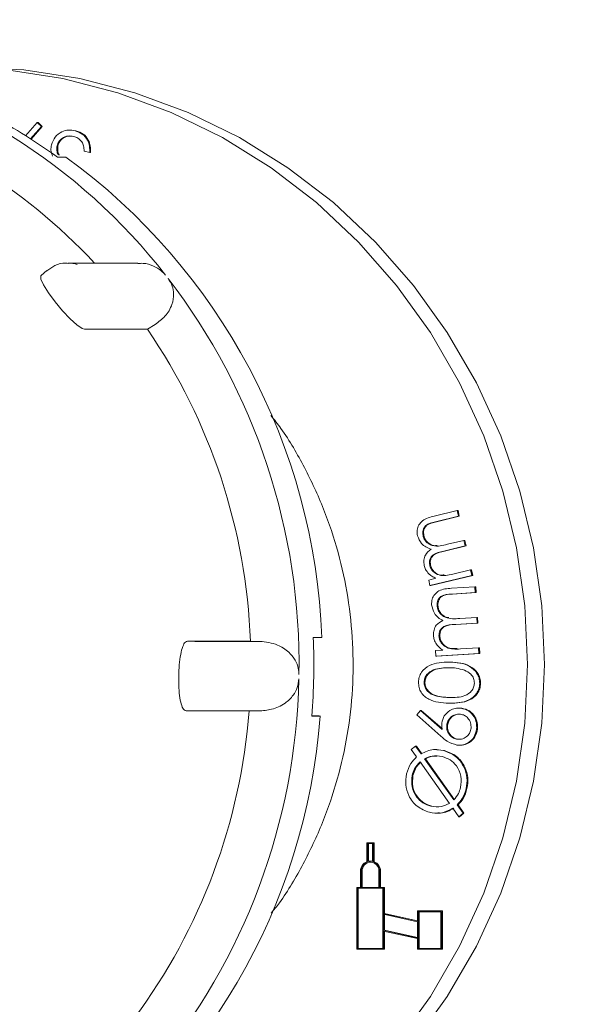
# Model space of a CAD drawing. Units: millimetres. Extents: x 390 to 5475, y 882 to 3405.
# Drawn here: x 2114 to 2148, y 1967 to 2027 of the extents above; entities that cross this region are included whole.
import ezdxf

# ---------------------------------------------------------------- set-up
doc = ezdxf.new("R2010")
doc.units = ezdxf.units.MM
doc.header["$LTSCALE"] = 20
doc.linetypes.add('SLD-Durchgehend', pattern=[0])

msp = doc.modelspace()

# ---------------------------------------------------------------- hatches: boundary and pattern name
at = {"linetype": 'SLD-Durchgehend', "lineweight": 18}
h = msp.add_hatch(dxfattribs=at)
h.set_pattern_fill('ANSI31', scale=20, angle=3e-322, style=0)
edge = h.paths.add_edge_path(flags=0)
edge.add_spline(control_points=[(2524.904, 2121.032), (2511.487, 2123.398), (2498.07, 2125.764), (2484.653, 2128.13)], knot_values=[0, 0, 0, 0, 0.575019, 0.575019, 0.575019, 0.575019], weights=[1, 1, 1, 1], degree=3, periodic=0)
edge.add_arc((2489.863, 2157.674), 30, 180, 260, ccw=False)
edge.add_line((2459.863, 2157.674), (2459.863, 2212.614))
edge.add_arc((2409.863, 2212.614), 50, 0, 62.23742)
edge.add_spline(control_points=[(2433.153, 2256.859), (2433.14, 2256.865), (2433.128, 2256.872), (2433.116, 2256.878), (2432.42, 2257.248), (2431.764, 2257.703), (2431.173, 2258.224), (2430.33, 2258.968), (2429.603, 2259.866), (2429.052, 2260.846), (2428.5, 2261.826), (2428.111, 2262.914), (2427.915, 2264.022)], knot_values=[-0.000042, -0.000042, -0.000042, -0.000042, 0, 0, 0, 0.002363, 0.002363, 0.002363, 0.00576, 0.00576, 0.00576, 0.009158, 0.009158, 0.009158, 0.009158], weights=[1, 1, 1, 1, 1, 1, 1, 1, 1, 1, 1, 1, 1], degree=3, periodic=0)
edge.add_line((2427.915, 2264.022), (2407.973, 2377.119))
edge.add_ellipse((2378.349, 2371.701), major_axis=(19.409, 23.131), ratio=0.993541, start_angle=320.1827, end_angle=399.8173)
edge.add_line((2378.541, 2401.815), (2328.696, 2401.815))
edge.add_ellipse((2328.888, 2371.701), major_axis=(-19.409, 23.131), ratio=0.993541, start_angle=320.1827, end_angle=399.8173)
edge.add_line((2299.264, 2377.119), (2291.066, 2330.625))
edge.add_spline(control_points=[(2291.066, 2330.625), (2290.872, 2329.527), (2290.486, 2328.447), (2289.94, 2327.475), (2289.393, 2326.502), (2288.672, 2325.611), (2287.835, 2324.874), (2286.997, 2324.137), (2286.02, 2323.534), (2284.986, 2323.114), (2283.948, 2322.693), (2282.824, 2322.444), (2281.706, 2322.389), (2280.583, 2322.333), (2279.435, 2322.47), (2278.357, 2322.788), (2278.213, 2322.831), (2278.07, 2322.876), (2277.928, 2322.925), (2277.913, 2322.93), (2277.898, 2322.936), (2277.883, 2322.941)], knot_values=[0, 0, 0, 0, 0.003346, 0.003346, 0.003346, 0.006691, 0.006691, 0.006691, 0.01004, 0.01004, 0.01004, 0.013399, 0.013399, 0.013399, 0.016772, 0.016772, 0.016772, 0.017215, 0.017215, 0.017215, 0.017263, 0.017263, 0.017263, 0.017263], weights=[1, 1, 1, 1, 1, 1, 1, 1, 1, 1, 1, 1, 1, 1, 1, 1, 1, 1, 1, 1, 1, 1], degree=3, periodic=0)
edge.add_ellipse((1794.863, 1617.737), major_axis=(-1099.109, 0), ratio=0.71428571, start_angle=243.930203, end_angle=244.006199)
edge.add_spline(control_points=[(2276.574, 2323.398), (2269.863, 2325.735), (2269.863, 2332.841)], knot_values=[0, 0, 0, 1, 1, 1], weights=[1, 0.81514, 1], degree=2, periodic=0)
edge.add_line((2269.863, 2332.841), (2269.863, 2347.815))
edge.add_arc((2259.863, 2347.815), 10, 0, 90)
edge.add_line((2259.863, 2357.815), (2222.045, 2357.815))
edge.add_arc((2222.045, 2457.815), 100, 267.5, 270, ccw=False)
edge.add_line((2217.683, 2357.91), (2118.113, 2362.258))
edge.add_line((2118.113, 2362.258), (2118.113, 2358.254))
edge.add_line((2118.113, 2358.254), (2217.508, 2353.914))
edge.add_arc((2222.045, 2457.815), 104, 267.5, 270)
edge.add_line((2222.045, 2353.815), (2259.863, 2353.815))
edge.add_arc((2259.863, 2347.815), 6, 0, 90, ccw=False)
edge.add_line((2265.863, 2347.815), (2265.863, 2332.841))
edge.add_spline(control_points=[(2265.863, 2332.841), (2265.863, 2331.8), (2265.98, 2330.753), (2266.211, 2329.738), (2266.558, 2328.21), (2267.174, 2326.721), (2268.008, 2325.394), (2268.841, 2324.067), (2269.915, 2322.866), (2271.141, 2321.89), (2272.367, 2320.914), (2273.778, 2320.136), (2275.258, 2319.62)], knot_values=[0, 0, 0, 0, 0.003123, 0.003123, 0.003123, 0.007862, 0.007862, 0.007862, 0.012601, 0.012601, 0.012601, 0.017339, 0.017339, 0.017339, 0.017339], weights=[1, 1, 1, 1, 1, 1, 1, 1, 1, 1, 1, 1, 1], degree=3, periodic=0)
edge.add_spline(control_points=[(2275.258, 2319.62), (2275.693, 2319.469), (2276.129, 2319.317), (2276.564, 2319.165)], knot_values=[0.196962, 0.196962, 0.196962, 0.196962, 0.198345, 0.198345, 0.198345, 0.198345], weights=[1, 1, 1, 1], degree=3, periodic=0)
edge.add_spline(control_points=[(2276.564, 2319.165), (2276.581, 2319.159), (2276.599, 2319.152), (2276.617, 2319.146), (2278.108, 2318.632), (2279.709, 2318.367), (2281.287, 2318.375), (2282.865, 2318.383), (2284.463, 2318.663), (2285.949, 2319.194), (2286.13, 2319.258), (2286.309, 2319.327), (2286.487, 2319.399), (2287.94, 2319.985), (2289.311, 2320.83), (2290.488, 2321.864), (2291.664, 2322.899), (2292.679, 2324.151), (2293.446, 2325.517), (2294.209, 2326.876), (2294.748, 2328.387), (2295.019, 2329.922)], knot_values=[-0.000056, -0.000056, -0.000056, -0.000056, 0, 0, 0, 0.004733, 0.004733, 0.004733, 0.009467, 0.009467, 0.009467, 0.010035, 0.010035, 0.010035, 0.014734, 0.014734, 0.014734, 0.019434, 0.019434, 0.019434, 0.024112, 0.024112, 0.024112, 0.024112], weights=[1, 1, 1, 1, 1, 1, 1, 1, 1, 1, 1, 1, 1, 1, 1, 1, 1, 1, 1, 1, 1, 1], degree=3, periodic=0)
edge.add_line((2295.019, 2329.922), (2303.214, 2376.396))
edge.add_ellipse((2328.888, 2371.701), major_axis=(-16.821, 20.047), ratio=0.993541, start_angle=-39.8173, end_angle=39.8173, ccw=False)
edge.add_line((2328.721, 2397.8), (2378.516, 2397.8))
edge.add_ellipse((2378.349, 2371.701), major_axis=(16.821, 20.047), ratio=0.993541, start_angle=-39.8173, end_angle=39.8173, ccw=False)
edge.add_line((2404.023, 2376.396), (2423.957, 2263.347))
edge.add_spline(control_points=[(2423.957, 2263.347), (2423.959, 2263.334), (2423.962, 2263.32), (2423.964, 2263.307), (2424.241, 2261.761), (2424.79, 2260.241), (2425.563, 2258.874), (2426.097, 2257.929), (2426.745, 2257.041), (2427.481, 2256.244), (2428.556, 2255.08), (2429.846, 2254.085), (2431.246, 2253.342), (2431.26, 2253.335), (2431.275, 2253.327), (2431.29, 2253.319)], knot_values=[0.004673, 0.004673, 0.004673, 0.004673, 0.004713, 0.004713, 0.004713, 0.009425, 0.009425, 0.009425, 0.012655, 0.012655, 0.012655, 0.017408, 0.017408, 0.017408, 0.017458, 0.017458, 0.017458, 0.017458], weights=[1, 1, 1, 1, 1, 1, 1, 1, 1, 1, 1, 1, 1, 1, 1, 1], degree=3, periodic=0)
edge.add_arc((2409.863, 2212.614), 46, 0, 62.23742, ccw=False)
edge.add_line((2455.863, 2212.614), (2455.863, 2157.674))
edge.add_arc((2489.863, 2157.674), 34, 180, 224.30479)
edge.add_spline(control_points=[(2465.531, 2133.926), (2466.313, 2133.125), (2466.967, 2132.178), (2467.44, 2131.163), (2467.912, 2130.149), (2468.216, 2129.038), (2468.326, 2127.925), (2468.358, 2127.598), (2468.375, 2127.269), (2468.375, 2126.941)], knot_values=[0, 0, 0, 0, 0.003358, 0.003358, 0.003358, 0.006715, 0.006715, 0.006715, 0.007687, 0.007687, 0.007687, 0.007687], weights=[1, 1, 1, 1, 1, 1, 1, 1, 1, 1], degree=3, periodic=0)
edge.add_line((2468.375, 2126.941), (2468.375, 2088.375))
edge.add_spline(control_points=[(2468.375, 2088.375), (2468.375, 2087.256), (2468.181, 2086.121), (2467.811, 2085.065), (2467.44, 2084.009), (2466.883, 2083.002), (2466.183, 2082.128), (2465.978, 2081.872), (2465.76, 2081.625), (2465.531, 2081.39)], knot_values=[0, 0, 0, 0, 0.003358, 0.003358, 0.003358, 0.006715, 0.006715, 0.006715, 0.007688, 0.007688, 0.007688, 0.007688], weights=[1, 1, 1, 1, 1, 1, 1, 1, 1, 1], degree=3, periodic=0)
edge.add_arc((2489.863, 2057.642), 34, 135.69521, 180)
edge.add_line((2455.863, 2057.642), (2455.863, 1932.674))
edge.add_arc((2489.863, 1932.674), 34, 180, 260)
edge.add_spline(control_points=[(2483.959, 1899.19), (2489.746, 1898.17), (2495.534, 1897.149), (2501.322, 1896.129), (2508.951, 1894.783), (2516.581, 1893.438), (2524.21, 1892.093)], knot_values=[0.000247, 0.000247, 0.000247, 0.000247, 0.017879, 0.017879, 0.017879, 0.041119, 0.041119, 0.041119, 0.041119], weights=[1, 1, 1, 1, 1, 1, 1], degree=3, periodic=0)
edge.add_arc((2523.863, 1890.123), 2, 0, 80, ccw=False)
edge.add_spline(control_points=[(2525.863, 1890.123), (2525.863, 1888.049), (2525.863, 1885.975), (2525.863, 1883.902), (2525.863, 1880.999), (2525.863, 1878.096), (2525.863, 1875.193)], knot_values=[0.00009, 0.00009, 0.00009, 0.00009, 0.006312, 0.006312, 0.006312, 0.01502, 0.01502, 0.01502, 0.01502], weights=[1, 1, 1, 1, 1, 1, 1], degree=3, periodic=0)
edge.add_arc((2523.863, 1875.193), 2, 339.2452, 360, ccw=False)
edge.add_arc((2552.851, 1864.207), 29, 159.2452, 228.94314)
edge.add_arc((2529.863, 1837.815), 6, 0, 48.94314, ccw=False)
edge.add_line((2535.863, 1837.815), (2535.863, 1797.815))
edge.add_line((2535.863, 1797.815), (2539.863, 1797.815))
edge.add_line((2539.863, 1797.815), (2539.863, 1837.815))
edge.add_arc((2529.863, 1837.815), 10, 0, 48.94314)
edge.add_arc((2552.851, 1864.207), 25, 159.2452, 228.94314, ccw=False)
edge.add_arc((2523.863, 1875.193), 6, 339.2452, 360)
edge.add_spline(control_points=[(2529.863, 1875.193), (2529.863, 1880.17), (2529.863, 1885.146), (2529.863, 1890.123)], knot_values=[0, 0, 0, 0, 0.597232, 0.597232, 0.597232, 0.597232], weights=[1, 1, 1, 1], degree=3, periodic=0)
edge.add_arc((2523.863, 1890.123), 6, 0, 80)
edge.add_spline(control_points=[(2524.904, 1896.032), (2511.487, 1898.398), (2498.07, 1900.764), (2484.653, 1903.13)], knot_values=[0, 0, 0, 0, 0.575019, 0.575019, 0.575019, 0.575019], weights=[1, 1, 1, 1], degree=3, periodic=0)
edge.add_arc((2489.863, 1932.674), 30, 180, 260, ccw=False)
edge.add_line((2459.863, 1932.674), (2459.863, 2057.642))
edge.add_arc((2489.863, 2057.642), 30, 100, 180, ccw=False)
edge.add_spline(control_points=[(2484.653, 2087.186), (2498.07, 2089.552), (2511.487, 2091.918), (2524.904, 2094.284)], knot_values=[0, 0, 0, 0, 0.575019, 0.575019, 0.575019, 0.575019], weights=[1, 1, 1, 1], degree=3, periodic=0)
edge.add_arc((2523.863, 2100.193), 6, 280, 360)
edge.add_spline(control_points=[(2529.863, 2100.193), (2529.863, 2105.17), (2529.863, 2110.146), (2529.863, 2115.123)], knot_values=[0, 0, 0, 0, 0.597232, 0.597232, 0.597232, 0.597232], weights=[1, 1, 1, 1], degree=3, periodic=0)
edge.add_arc((2523.863, 2115.123), 6, 0, 80)

# ---------------------------------------------------------------- linework, layer by layer
at = {"color": 7, "linetype": 'SLD-Durchgehend', "lineweight": 18}
for p, q in [((2114.294, 2020.122), (2115.003, 2020.919)), ((2115.264, 2020.679), (2114.604, 2019.926)), ((2115.316, 2020.679), (2114.637, 2019.905)), ((2115.003, 2020.919), (2115.264, 2020.679)), ((2115.003, 2020.919), (2115.055, 2020.919)), ((2115.055, 2020.919), (2115.316, 2020.679)), ((2115.264, 2020.679), (2115.316, 2020.679)), ((2117.054, 2020.463), (2116.989, 2020.463)), ((2117.047, 2020.453), (2117.37, 2020.422)), ((2117.318, 2020.422), (2117.37, 2020.422)), ((2116.217, 2019.502), (2116.269, 2019.502)), ((2116.234, 2018.819), (2116.752, 2018.819)), ((2118.209, 2019.088), (2117.87, 2019.173)), ((2118.209, 2019.088), (2118.261, 2019.088)), ((2121.151, 2012.343), (2116.868, 2012.343)), ((2115.583, 2011.877), (2115.236, 2011.588)), ((2121.733, 2008.3), (2122.201, 2008.591)), ((2117.883, 2008.3), (2121.733, 2008.3)), ((2139.248, 1996.88), (2140.645, 1997.219)), ((2140.645, 1997.219), (2140.724, 1996.871)), ((2140.645, 1997.219), (2140.697, 1997.219)), ((2140.697, 1997.219), (2140.775, 1996.871)), ((2140.724, 1996.871), (2139.327, 1996.532)), ((2140.775, 1996.871), (2139.378, 1996.532)), ((2140.724, 1996.871), (2140.775, 1996.871)), ((2138.559, 1995.69), (2138.611, 1995.69)), ((2140.054, 1995.157), (2141.056, 1995.4)), ((2141.056, 1995.4), (2141.133, 1995.062)), ((2141.056, 1995.4), (2141.108, 1995.4)), ((2141.108, 1995.4), (2141.185, 1995.062)), ((2141.133, 1995.062), (2139.823, 1994.744)), ((2141.185, 1995.062), (2139.874, 1994.744)), ((2141.133, 1995.062), (2141.185, 1995.062)), ((2138.969, 1993.881), (2139.021, 1993.881)), ((2140.381, 1993.333), (2141.465, 1993.596)), ((2141.465, 1993.596), (2141.542, 1993.258)), ((2141.465, 1993.596), (2141.517, 1993.596)), ((2141.517, 1993.596), (2141.594, 1993.258)), ((2138.907, 1992.975), (2139.349, 1993.082)), ((2138.983, 1992.637), (2138.907, 1992.975)), ((2141.542, 1993.258), (2138.983, 1992.637)), ((2141.594, 1993.258), (2139.035, 1992.637)), ((2141.542, 1993.258), (2141.594, 1993.258)), ((2138.983, 1992.637), (2139.035, 1992.637)), ((2140.29, 1992.473), (2141.727, 1992.566)), ((2141.727, 1992.566), (2141.749, 1992.209)), ((2141.727, 1992.566), (2141.779, 1992.566)), ((2141.779, 1992.566), (2141.801, 1992.209)), ((2141.749, 1992.209), (2140.312, 1992.115)), ((2141.801, 1992.209), (2140.364, 1992.115)), ((2141.749, 1992.209), (2141.801, 1992.209)), ((2139.417, 1991.416), (2139.468, 1991.416)), ((2140.81, 1990.629), (2141.841, 1990.696)), ((2141.841, 1990.696), (2141.862, 1990.348)), ((2141.841, 1990.696), (2141.892, 1990.696)), ((2141.892, 1990.696), (2141.914, 1990.348)), ((2141.862, 1990.348), (2140.515, 1990.26)), ((2141.914, 1990.348), (2140.566, 1990.26)), ((2141.862, 1990.348), (2141.914, 1990.348)), ((2132.378, 1989.465), (2131.861, 1989.465)), ((2139.53, 1989.555), (2139.582, 1989.555)), ((2128.023, 1989.238), (2124.173, 1989.238)), ((2124.62, 1989.228), (2124.173, 1989.238)), ((2124.62, 1989.228), (2128.59, 1989.228)), ((2128.59, 1989.228), (2128.023, 1989.238)), ((2139.322, 1988.669), (2139.776, 1988.698)), ((2140.839, 1988.767), (2141.954, 1988.84)), ((2141.954, 1988.84), (2141.975, 1988.492)), ((2141.954, 1988.84), (2142.006, 1988.84)), ((2142.006, 1988.84), (2142.026, 1988.492)), ((2139.343, 1988.321), (2139.322, 1988.669)), ((2141.975, 1988.492), (2139.343, 1988.321)), ((2139.343, 1988.321), (2139.394, 1988.321)), ((2142.026, 1988.492), (2139.394, 1988.321)), ((2141.975, 1988.492), (2142.026, 1988.492)), ((2140.117, 1987.967), (2140.052, 1987.967)), ((2138.621, 1986.732), (2138.673, 1986.732)), ((2142.02, 1986.653), (2142.072, 1986.653)), ((2140.249, 1985.451), (2140.314, 1985.451)), ((2140.791, 1985.15), (2140.726, 1985.15)), ((2140.879, 1985.14), (2140.931, 1985.14)), ((2124.539, 1984.979), (2124.091, 1984.989)), ((2128.508, 1984.979), (2124.539, 1984.979)), ((2131.768, 1984.666), (2132.286, 1984.666)), ((2131.932, 1984.676), (2131.769, 1984.679)), ((2138.179, 1984.736), (2138.403, 1985.013)), ((2139.648, 1983.433), (2138.179, 1984.736)), ((2138.403, 1985.013), (2139.732, 1983.85)), ((2138.403, 1985.013), (2138.455, 1985.013)), ((2138.455, 1985.013), (2139.725, 1983.901)), ((2140.009, 1984.105), (2140.061, 1984.105)), ((2141.834, 1983.864), (2141.886, 1983.864)), ((2137.843, 1982.631), (2138.107, 1982.835)), ((2138.107, 1982.835), (2138.44, 1982.364)), ((2138.107, 1982.835), (2138.159, 1982.835)), ((2138.159, 1982.835), (2138.492, 1982.364)), ((2140.663, 1983.246), (2140.715, 1983.246)), ((2140.769, 1982.882), (2140.834, 1982.882)), ((2138.171, 1982.178), (2137.843, 1982.631)), ((2138.658, 1982.057), (2140.435, 1979.542)), ((2138.658, 1982.057), (2138.71, 1982.057)), ((2138.71, 1982.057), (2140.487, 1979.542)), ((2139.405, 1982.619), (2139.341, 1982.619)), ((2139.397, 1982.6), (2139.864, 1982.561)), ((2139.812, 1982.561), (2139.864, 1982.561)), ((2140.17, 1979.332), (2138.384, 1981.865)), ((2137.896, 1981.036), (2137.947, 1981.036)), ((2141.193, 1980.23), (2141.245, 1980.23)), ((2139.042, 1979.157), (2139.093, 1979.157)), ((2140.646, 1979.24), (2141.01, 1978.728)), ((2140.646, 1979.24), (2140.697, 1979.24)), ((2140.697, 1979.24), (2141.062, 1978.728)), ((2139.4, 1978.728), (2139.464, 1978.728)), ((2140.744, 1978.518), (2140.381, 1979.033)), ((2141.01, 1978.728), (2140.744, 1978.518)), ((2140.744, 1978.518), (2140.796, 1978.518)), ((2141.062, 1978.728), (2140.796, 1978.518)), ((2141.01, 1978.728), (2141.062, 1978.728)), ((2135.127, 1976.919), (2135.127, 1975.762)), ((2135.529, 1976.919), (2135.127, 1976.919)), ((2135.174, 1976.871), (2135.174, 1975.777)), ((2135.483, 1976.871), (2135.174, 1976.871)), ((2135.226, 1976.871), (2135.226, 1975.789)), ((2135.483, 1975.777), (2135.483, 1976.871)), ((2135.529, 1975.762), (2135.529, 1976.919)), ((2135.529, 1976.919), (2135.581, 1976.919)), ((2135.581, 1975.762), (2135.581, 1976.919)), ((2135.38, 1975.799), (2135.328, 1975.799)), ((2135.529, 1975.762), (2135.581, 1975.762)), ((2134.741, 1975.191), (2134.741, 1974.199)), ((2134.787, 1975.191), (2134.787, 1974.199)), ((2134.839, 1975.191), (2134.839, 1974.199)), ((2135.869, 1974.199), (2135.869, 1975.191)), ((2135.916, 1974.199), (2135.916, 1975.191)), ((2135.967, 1974.199), (2135.967, 1975.191)), ((2134.509, 1974.199), (2134.509, 1970.423)), ((2134.741, 1974.199), (2134.509, 1974.199)), ((2134.556, 1974.151), (2134.556, 1970.471)), ((2136.101, 1974.151), (2134.556, 1974.151)), ((2134.607, 1974.151), (2134.607, 1970.471)), ((2134.787, 1974.199), (2135.869, 1974.199)), ((2136.147, 1974.199), (2135.916, 1974.199)), ((2136.101, 1970.471), (2136.101, 1974.151)), ((2136.147, 1972.611), (2136.147, 1974.199)), ((2136.147, 1974.199), (2136.199, 1974.199)), ((2136.199, 1972.611), (2136.199, 1974.199)), ((2138.218, 1972.152), (2136.147, 1972.611)), ((2136.147, 1972.611), (2136.199, 1972.611)), ((2138.218, 1972.103), (2136.147, 1972.562)), ((2136.147, 1972.562), (2136.147, 1971.58)), ((2138.218, 1972.163), (2136.199, 1972.611)), ((2136.199, 1972.551), (2136.199, 1971.58)), ((2138.218, 1972.759), (2138.218, 1972.152)), ((2139.702, 1972.759), (2138.218, 1972.759)), ((2138.265, 1972.711), (2138.265, 1970.471)), ((2139.656, 1972.711), (2138.265, 1972.711)), ((2138.316, 1972.711), (2138.316, 1970.471)), ((2139.656, 1970.471), (2139.656, 1972.711)), ((2139.702, 1970.423), (2139.702, 1972.759)), ((2139.702, 1972.759), (2139.754, 1972.759)), ((2139.754, 1970.423), (2139.754, 1972.759)), ((2138.218, 1971.121), (2138.218, 1972.103)), ((2136.147, 1971.58), (2138.218, 1971.121)), ((2136.147, 1971.58), (2136.199, 1971.58)), ((2136.147, 1970.423), (2136.147, 1971.531)), ((2136.147, 1971.531), (2138.218, 1971.072)), ((2136.199, 1971.58), (2138.218, 1971.132)), ((2136.199, 1970.423), (2136.199, 1971.52)), ((2138.218, 1971.072), (2138.218, 1970.423)), ((2134.509, 1970.423), (2136.147, 1970.423)), ((2134.556, 1970.471), (2136.101, 1970.471)), ((2136.147, 1970.423), (2136.199, 1970.423)), ((2138.218, 1970.423), (2139.702, 1970.423)), ((2138.265, 1970.471), (2139.656, 1970.471)), ((2139.702, 1970.423), (2139.754, 1970.423))]:
    msp.add_line(p, q, dxfattribs=at)
at = {"color": 7, "linetype": 'SLD-Durchgehend', "lineweight": 18, "flags": 128}
for points in [[(2105.971, 1951.519), (2106.237, 1951.491), (2109.693, 1951.315), (2113.148, 1951.491), (2116.571, 1952.016), (2119.927, 1952.887), (2123.185, 1954.094), (2126.312, 1955.625), (2129.28, 1957.466), (2132.059, 1959.6), (2134.623, 1962.006), (2136.946, 1964.66), (2139.007, 1967.537), (2140.786, 1970.609), (2142.265, 1973.847), (2143.431, 1977.22), (2144.272, 1980.694), (2144.779, 1984.237), (2144.949, 1987.815), (2144.779, 1991.393), (2144.272, 1994.936), (2143.431, 1998.411), (2142.265, 2001.783), (2140.786, 2005.021), (2139.007, 2008.093), (2136.946, 2010.97), (2134.623, 2013.625), (2132.059, 2016.03), (2129.28, 2018.164), (2126.312, 2020.005), (2123.185, 2021.537), (2119.927, 2022.743), (2116.571, 2023.614), (2113.148, 2024.139), (2109.693, 2024.315), (2109.693, 2024.315)], [(2110.728, 1951.315), (2114.184, 1951.491), (2117.606, 1952.016), (2120.962, 1952.887), (2124.22, 1954.094), (2127.348, 1955.625), (2130.315, 1957.466), (2133.094, 1959.6), (2135.658, 1962.006), (2137.981, 1964.66), (2140.042, 1967.537), (2141.821, 1970.609), (2143.301, 1973.847), (2144.466, 1977.22), (2145.307, 1980.694), (2145.814, 1984.237), (2145.984, 1987.815), (2145.814, 1991.393), (2145.307, 1994.936), (2144.466, 1998.411), (2143.301, 2001.783), (2141.821, 2005.021), (2140.042, 2008.093), (2137.981, 2010.97), (2135.658, 2013.625), (2133.094, 2016.03), (2130.315, 2018.164), (2127.348, 2020.005), (2124.22, 2021.537), (2120.962, 2022.743), (2117.606, 2023.614), (2114.184, 2024.139), (2110.728, 2024.315), (2110.728, 2024.315)], [(2115.243, 2011.579), (2115.218, 2011.568), (2115.227, 2011.362), (2115.396, 2011.003), (2115.701, 2010.526), (2116.103, 2009.981), (2116.555, 2009.431), (2117.008, 2008.936), (2117.417, 2008.556), (2117.739, 2008.339), (2117.883, 2008.3), (2117.883, 2008.3)]]:
    msp.add_lwpolyline(points, dxfattribs=at)
at = {"color": 7, "linetype": 'SLD-Durchgehend', "lineweight": 18}
for centre, radius, start, end in [((2094.201, 1989.332), 36.279, 37.87089, 78.07692), ((2093.603, 1989.284), 33.931, 42.81195, 74.79129), ((2095.071, 1989.398), 36.242, 54.27136, 61.67645), ((2094.34, 1988.052), 38.065, 2.12757, 53.92892), ((2116.868, 2010.47), 1.873, 71.9709, 89.26669), ((2092.39, 1987.88), 38.6, 358.98541, 37.53609), ((2091.882, 1987.881), 36.166, 2.1493, 34.3722), ((2092.818, 1987.815), 39.077, 355.3778, 2.42002), ((2092.483, 1987.72), 38.505, 320.21193, 358.82743), ((2094.419, 1987.537), 37.976, 303.799, 355.66516), ((2091.969, 1987.72), 36.076, 323.38092, 355.65844), ((2135.348, 1975.196), 0.607, 111.3229, 180.53744), ((2135.328, 1975.206), 0.541, 358.40161, 181.59839), ((2135.391, 1975.2), 0.551, 93.78184, 180.94272), ((2135.328, 1975.23), 0.568, 74.21422, 105.78578), ((2135.38, 1975.231), 0.568, 79.56939, 89.99733), ((2135.308, 1975.196), 0.607, 359.46256, 68.6771), ((2135.36, 1975.196), 0.607, 359.46256, 68.6771)]:
    msp.add_arc(centre, radius, start, end, dxfattribs=at)
for points, knots in [([(2115.869, 2019.559), (2115.934, 2019.727), (2116.064, 2020.064), (2116.47, 2020.375), (2116.911, 2020.489), (2117.182, 2020.444), (2117.318, 2020.422)], [0, 0, 0, 0, 0.279496, 0.558926, 0.779299, 1, 1, 1, 1]), ([(2117.232, 2020.075), (2117.112, 2020.095), (2116.872, 2020.135), (2116.549, 2020), (2116.313, 2019.781), (2116.249, 2019.595), (2116.217, 2019.502)], [0, 0, 0, 0, 0.280286, 0.559551, 0.779851, 1, 1, 1, 1]), ([(2117.029, 2020.093), (2116.995, 2020.097), (2116.84, 2020.115), (2116.601, 2019.996), (2116.365, 2019.782), (2116.301, 2019.595), (2116.269, 2019.502)], [0, 0, 0, 0, 0.101737, 0.450282, 0.725236, 1, 1, 1, 1]), ([(2117.732, 2019.741), (2117.654, 2019.829), (2117.515, 2019.987), (2117.319, 2020.048), (2117.232, 2020.075)], [0, 0, 0, 0, 0.558613, 1, 1, 1, 1]), ([(2117.318, 2020.422), (2117.472, 2020.368), (2117.779, 2020.261), (2118.083, 2019.894), (2118.212, 2019.481), (2118.21, 2019.219), (2118.209, 2019.088)], [0, 0, 0, 0, 0.279866, 0.558952, 0.779251, 1, 1, 1, 1]), ([(2117.37, 2020.422), (2117.523, 2020.368), (2117.831, 2020.261), (2118.135, 2019.894), (2118.264, 2019.481), (2118.262, 2019.219), (2118.261, 2019.088)], [0, 0, 0, 0, 0.279866, 0.558952, 0.779251, 1, 1, 1, 1]), ([(2115.945, 2018.864), (2115.899, 2018.99), (2115.815, 2019.216), (2115.852, 2019.454), (2115.869, 2019.559)], [0, 0, 0, 0, 0.559493, 1, 1, 1, 1]), ([(2116.217, 2019.502), (2116.208, 2019.409), (2116.189, 2019.224), (2116.237, 2019.025), (2116.298, 2018.951), (2116.3, 2018.949)], [0, 0, 0, 0, 0.4912222, 0.9830895, 1, 1, 1, 1]), ([(2116.269, 2019.502), (2116.259, 2019.409), (2116.24, 2019.224), (2116.29, 2019.023), (2116.352, 2018.948), (2116.356, 2018.944)], [0, 0, 0, 0, 0.485617, 0.971872, 1, 1, 1, 1]), ([(2117.87, 2019.173), (2117.865, 2019.285), (2117.857, 2019.485), (2117.77, 2019.663), (2117.732, 2019.741)], [0, 0, 0, 0, 0.560715, 1, 1, 1, 1]), ([(2116.894, 2012.323), (2116.845, 2012.329), (2116.569, 2012.367), (2116.088, 2012.23), (2115.75, 2011.976), (2115.596, 2011.861)], [0, 0, 0, 0, 0.104586, 0.590259, 1, 1, 1, 1]), ([(2121.153, 2012.313), (2121.26, 2012.321), (2121.574, 2012.345), (2122.077, 2012.192), (2122.548, 2011.927), (2122.754, 2011.698), (2122.839, 2011.603)], [0, 0, 0, 0, 0.1807577, 0.5256764, 0.8044529, 1, 1, 1, 1]), ([(2122.999, 2011.397), (2123.094, 2011.247), (2123.282, 2010.947), (2123.366, 2010.385), (2123.248, 2009.727), (2122.851, 2009.069), (2122.412, 2008.746), (2122.201, 2008.591)], [0, 0, 0, 0, 0.14339, 0.286174, 0.483119, 0.752013, 1, 1, 1, 1]), ([(2129.271, 2003.032), (2129.479, 2002.767), (2130.258, 2001.775), (2131.354, 1999.862), (2132.535, 1997.333), (2133.419, 1994.672), (2134.014, 1991.928), (2134.308, 1989.131), (2134.298, 1986.318), (2133.985, 1983.525), (2133.371, 1980.787), (2132.47, 1978.133), (2131.271, 1975.617), (2130.201, 1973.766), (2129.458, 1972.829), (2129.288, 1972.615)], [0, 0, 0, 0, 0.031421, 0.117257, 0.203055, 0.28882, 0.374558, 0.460275, 0.545979, 0.631675, 0.717368, 0.803067, 0.888778, 0.974509, 1, 1, 1, 1]), ([(2138.224, 1995.681), (2138.208, 1995.794), (2138.178, 1996.02), (2138.292, 1996.351), (2138.626, 1996.72), (2138.991, 1996.814), (2139.248, 1996.88)], [0, 0, 0, 0, 0.186874, 0.373518, 0.560276, 1, 1, 1, 1]), ([(2139.327, 1996.532), (2139.107, 1996.487), (2138.833, 1996.43), (2138.617, 1996.177), (2138.528, 1995.971), (2138.547, 1995.802), (2138.559, 1995.69)], [0, 0, 0, 0, 0.499661, 0.625199, 0.750769, 1, 1, 1, 1]), ([(2139.378, 1996.532), (2139.159, 1996.487), (2138.885, 1996.43), (2138.669, 1996.177), (2138.579, 1995.971), (2138.598, 1995.802), (2138.611, 1995.69)], [0, 0, 0, 0, 0.499661, 0.625199, 0.750769, 1, 1, 1, 1]), ([(2139.059, 1994.853), (2138.84, 1994.944), (2138.449, 1995.106), (2138.292, 1995.505), (2138.224, 1995.681)], [0, 0, 0, 0, 0.56001, 1, 1, 1, 1]), ([(2138.559, 1995.69), (2138.582, 1995.616), (2138.627, 1995.468), (2138.773, 1995.287), (2138.954, 1995.147), (2139.38, 1994.987), (2139.755, 1995.082), (2140.054, 1995.157)], [0, 0, 0, 0, 0.125261, 0.250568, 0.375966, 0.501361, 1, 1, 1, 1]), ([(2138.611, 1995.69), (2138.634, 1995.616), (2138.679, 1995.469), (2138.825, 1995.285), (2139.006, 1995.152), (2139.212, 1995.054), (2139.356, 1995.082), (2139.424, 1995.095)], [0, 0, 0, 0, 0.203271, 0.406615, 0.610106, 0.813594, 1, 1, 1, 1]), ([(2138.635, 1993.867), (2138.622, 1993.975), (2138.595, 1994.19), (2138.703, 1994.579), (2138.924, 1994.75), (2139.059, 1994.853)], [0, 0, 0, 0, 0.280763, 0.561504, 1, 1, 1, 1]), ([(2139.823, 1994.744), (2139.592, 1994.698), (2139.303, 1994.641), (2139.049, 1994.394), (2138.971, 1994.234), (2138.939, 1994.057), (2138.959, 1993.94), (2138.969, 1993.881)], [0, 0, 0, 0, 0.499412, 0.624498, 0.749667, 0.874775, 1, 1, 1, 1]), ([(2139.874, 1994.744), (2139.643, 1994.698), (2139.355, 1994.641), (2139.101, 1994.394), (2139.023, 1994.234), (2138.991, 1994.057), (2139.011, 1993.94), (2139.021, 1993.881)], [0, 0, 0, 0, 0.499412, 0.624498, 0.749667, 0.874775, 1, 1, 1, 1]), ([(2138.908, 1993.36), (2138.839, 1993.445), (2138.714, 1993.595), (2138.659, 1993.784), (2138.635, 1993.867)], [0, 0, 0, 0, 0.559757, 1, 1, 1, 1]), ([(2138.969, 1993.881), (2138.991, 1993.811), (2139.034, 1993.67), (2139.214, 1993.44), (2139.663, 1993.169), (2140.094, 1993.267), (2140.381, 1993.333)], [0, 0, 0, 0, 0.125668, 0.251413, 0.500993, 1, 1, 1, 1]), ([(2139.021, 1993.881), (2139.043, 1993.811), (2139.086, 1993.67), (2139.266, 1993.444), (2139.533, 1993.246), (2139.763, 1993.284), (2139.851, 1993.298)], [0, 0, 0, 0, 0.191976, 0.38407, 0.765339, 1, 1, 1, 1]), ([(2139.349, 1993.082), (2139.259, 1993.122), (2139.099, 1993.193), (2138.966, 1993.309), (2138.908, 1993.36)], [0, 0, 0, 0, 0.560144, 1, 1, 1, 1]), ([(2139.083, 1991.464), (2139.086, 1991.579), (2139.092, 1991.808), (2139.26, 1992.115), (2139.649, 1992.423), (2140.026, 1992.452), (2140.29, 1992.473)], [0, 0, 0, 0, 0.18686, 0.37353, 0.560265, 1, 1, 1, 1]), ([(2140.312, 1992.115), (2140.088, 1992.108), (2139.807, 1992.1), (2139.553, 1991.887), (2139.431, 1991.698), (2139.422, 1991.528), (2139.417, 1991.416)], [0, 0, 0, 0, 0.499576, 0.625057, 0.750699, 1, 1, 1, 1]), ([(2140.364, 1992.115), (2140.139, 1992.108), (2139.859, 1992.1), (2139.604, 1991.887), (2139.483, 1991.698), (2139.474, 1991.528), (2139.468, 1991.416)], [0, 0, 0, 0, 0.499576, 0.625057, 0.750699, 1, 1, 1, 1]), ([(2139.776, 1990.501), (2139.676, 1990.557), (2139.476, 1990.669), (2139.188, 1990.982), (2139.123, 1991.282), (2139.083, 1991.464)], [0, 0, 0, 0, 0.281177, 0.562041, 1, 1, 1, 1]), ([(2139.417, 1991.416), (2139.427, 1991.338), (2139.449, 1991.184), (2139.563, 1990.979), (2139.72, 1990.81), (2140.116, 1990.577), (2140.501, 1990.606), (2140.81, 1990.629)], [0, 0, 0, 0, 0.125265, 0.250598, 0.375993, 0.501357, 1, 1, 1, 1]), ([(2139.468, 1991.416), (2139.479, 1991.338), (2139.501, 1991.184), (2139.615, 1990.977), (2139.773, 1990.815), (2139.95, 1990.686), (2140.084, 1990.688), (2140.141, 1990.688)], [0, 0, 0, 0, 0.2101381, 0.4203912, 0.6307468, 0.8410518, 1, 1, 1, 1]), ([(2139.197, 1989.598), (2139.201, 1989.707), (2139.21, 1989.924), (2139.379, 1990.29), (2139.626, 1990.421), (2139.776, 1990.501)], [0, 0, 0, 0, 0.2808719, 0.56153, 1, 1, 1, 1]), ([(2140.515, 1990.26), (2140.278, 1990.256), (2139.982, 1990.25), (2139.693, 1990.048), (2139.551, 1989.856), (2139.538, 1989.675), (2139.53, 1989.555)], [0, 0, 0, 0, 0.500768, 0.626189, 0.7516, 1, 1, 1, 1]), ([(2140.566, 1990.26), (2140.329, 1990.256), (2140.033, 1990.25), (2139.745, 1990.048), (2139.603, 1989.856), (2139.59, 1989.675), (2139.582, 1989.555)], [0, 0, 0, 0, 0.500768, 0.626189, 0.7516, 1, 1, 1, 1]), ([(2139.386, 1989.051), (2139.33, 1989.146), (2139.231, 1989.316), (2139.207, 1989.512), (2139.197, 1989.598)], [0, 0, 0, 0, 0.559768, 1, 1, 1, 1]), ([(2139.53, 1989.555), (2139.54, 1989.481), (2139.561, 1989.335), (2139.701, 1989.075), (2140.102, 1988.73), (2140.544, 1988.752), (2140.839, 1988.767)], [0, 0, 0, 0, 0.1256899, 0.2514403, 0.5009829, 1, 1, 1, 1]), ([(2139.582, 1989.555), (2139.592, 1989.481), (2139.612, 1989.334), (2139.753, 1989.076), (2140.083, 1988.776), (2140.438, 1988.788), (2140.646, 1988.795)], [0, 0, 0, 0, 0.147027, 0.294124, 0.586028, 1, 1, 1, 1]), ([(2124.173, 1989.238), (2124.131, 1989.227), (2124.028, 1989.199), (2123.883, 1988.937), (2123.756, 1988.452), (2123.672, 1987.813), (2123.635, 1987.095), (2123.647, 1986.38), (2123.708, 1985.747), (2123.818, 1985.271), (2123.953, 1985.023), (2124.052, 1984.998), (2124.091, 1984.989)], [0, 0, 0, 0, 0.073355, 0.180495, 0.28777, 0.39518, 0.502517, 0.609685, 0.716853, 0.824188, 0.931599, 1, 1, 1, 1]), ([(2128.59, 1989.228), (2128.961, 1989.184), (2129.591, 1989.11), (2130.331, 1988.642), (2130.758, 1988.128), (2130.961, 1987.633), (2130.978, 1987.324), (2130.985, 1987.196)], [0, 0, 0, 0, 0.33938, 0.575426, 0.754181, 0.898657, 1, 1, 1, 1]), ([(2139.776, 1988.698), (2139.694, 1988.753), (2139.547, 1988.851), (2139.435, 1988.99), (2139.386, 1989.051)], [0, 0, 0, 0, 0.560112, 1, 1, 1, 1]), ([(2138.282, 1986.727), (2138.293, 1986.835), (2138.313, 1987.052), (2138.505, 1987.444), (2139.106, 1987.934), (2139.748, 1987.953), (2140.176, 1987.966)], [0, 0, 0, 0, 0.125663, 0.251269, 0.500629, 1, 1, 1, 1]), ([(2140.177, 1987.621), (2139.843, 1987.614), (2139.344, 1987.604), (2138.834, 1987.282), (2138.655, 1986.987), (2138.633, 1986.817), (2138.621, 1986.732)], [0, 0, 0, 0, 0.500208, 0.749266, 0.874731, 1, 1, 1, 1]), ([(2140.228, 1987.621), (2139.895, 1987.614), (2139.396, 1987.604), (2138.886, 1987.282), (2138.707, 1986.987), (2138.684, 1986.817), (2138.673, 1986.732)], [0, 0, 0, 0, 0.500208, 0.749266, 0.874731, 1, 1, 1, 1]), ([(2140.176, 1987.966), (2140.603, 1987.937), (2141.244, 1987.894), (2141.823, 1987.378), (2142, 1986.979), (2142.014, 1986.762), (2142.02, 1986.653)], [0, 0, 0, 0, 0.499314, 0.748749, 0.874382, 1, 1, 1, 1]), ([(2141.088, 1987.466), (2140.921, 1987.515), (2140.623, 1987.604), (2140.313, 1987.616), (2140.177, 1987.621)], [0, 0, 0, 0, 0.559638, 1, 1, 1, 1]), ([(2140.228, 1987.966), (2140.655, 1987.937), (2141.296, 1987.894), (2141.875, 1987.378), (2142.052, 1986.979), (2142.065, 1986.762), (2142.072, 1986.653)], [0, 0, 0, 0, 0.4993139, 0.7487487, 0.8743824, 1, 1, 1, 1]), ([(2130.98, 1986.932), (2130.958, 1986.752), (2130.914, 1986.392), (2130.616, 1985.867), (2130.092, 1985.372), (2129.344, 1985.03), (2128.779, 1984.996), (2128.508, 1984.979)], [0, 0, 0, 0, 0.14339, 0.286174, 0.483119, 0.752013, 1, 1, 1, 1]), ([(2141.698, 1986.672), (2141.687, 1986.773), (2141.666, 1986.975), (2141.459, 1987.286), (2141.229, 1987.398), (2141.088, 1987.466)], [0, 0, 0, 0, 0.2800731, 0.5605135, 1, 1, 1, 1]), ([(2140.129, 1985.452), (2139.705, 1985.476), (2139.173, 1985.506), (2138.645, 1985.86), (2138.439, 1986.106), (2138.301, 1986.403), (2138.289, 1986.619), (2138.282, 1986.727)], [0, 0, 0, 0, 0.498626, 0.624101, 0.749417, 0.874702, 1, 1, 1, 1]), ([(2138.621, 1986.732), (2138.629, 1986.647), (2138.643, 1986.476), (2138.771, 1986.25), (2138.95, 1986.071), (2139.389, 1985.827), (2139.808, 1985.812), (2140.143, 1985.801)], [0, 0, 0, 0, 0.125043, 0.250242, 0.375356, 0.500664, 1, 1, 1, 1]), ([(2138.673, 1986.732), (2138.68, 1986.647), (2138.695, 1986.476), (2138.823, 1986.25), (2139.002, 1986.071), (2139.441, 1985.827), (2139.86, 1985.812), (2140.195, 1985.801)], [0, 0, 0, 0, 0.125043, 0.250242, 0.375356, 0.500664, 1, 1, 1, 1]), ([(2142.02, 1986.653), (2142.01, 1986.546), (2141.99, 1986.33), (2141.796, 1985.942), (2141.191, 1985.467), (2140.554, 1985.458), (2140.129, 1985.452)], [0, 0, 0, 0, 0.125616, 0.251194, 0.500315, 1, 1, 1, 1]), ([(2140.143, 1985.801), (2140.479, 1985.796), (2140.981, 1985.79), (2141.488, 1986.121), (2141.666, 1986.417), (2141.687, 1986.587), (2141.698, 1986.672)], [0, 0, 0, 0, 0.500447, 0.749273, 0.874728, 1, 1, 1, 1]), ([(2142.072, 1986.653), (2142.062, 1986.546), (2142.041, 1986.33), (2141.848, 1985.942), (2141.243, 1985.467), (2140.606, 1985.458), (2140.181, 1985.452)], [0, 0, 0, 0, 0.125616, 0.251194, 0.500315, 1, 1, 1, 1]), ([(2139.71, 1984.23), (2139.746, 1984.384), (2139.82, 1984.694), (2140.151, 1984.998), (2140.518, 1985.156), (2140.759, 1985.145), (2140.879, 1985.14)], [0, 0, 0, 0, 0.27935, 0.559068, 0.779422, 1, 1, 1, 1]), ([(2140.879, 1985.14), (2141.039, 1985.101), (2141.358, 1985.023), (2141.682, 1984.668), (2141.843, 1984.262), (2141.837, 1983.997), (2141.834, 1983.864)], [0, 0, 0, 0, 0.279695, 0.55904, 0.779531, 1, 1, 1, 1]), ([(2140.931, 1985.14), (2141.091, 1985.101), (2141.41, 1985.023), (2141.733, 1984.668), (2141.895, 1984.262), (2141.889, 1983.997), (2141.886, 1983.864)], [0, 0, 0, 0, 0.2796951, 0.5590396, 0.7795313, 1, 1, 1, 1]), ([(2132.286, 1984.666), (2132.295, 1984.666), (2132.314, 1984.666), (2132.269, 1984.668), (2132.176, 1984.671), (2132.055, 1984.673), (2131.967, 1984.675), (2131.932, 1984.676)], [0, 0, 0, 0, 0.214147, 0.428288, 0.642622, 0.857369, 1, 1, 1, 1]), ([(2140.84, 1984.779), (2140.729, 1984.78), (2140.507, 1984.781), (2140.241, 1984.602), (2140.063, 1984.369), (2140.027, 1984.193), (2140.009, 1984.105)], [0, 0, 0, 0, 0.279632, 0.559359, 0.779619, 1, 1, 1, 1]), ([(2140.568, 1984.749), (2140.568, 1984.749), (2140.459, 1984.738), (2140.295, 1984.594), (2140.114, 1984.371), (2140.079, 1984.193), (2140.061, 1984.105)], [0, 0, 0, 0, 0.001916, 0.389483, 0.694658, 1, 1, 1, 1]), ([(2141.493, 1983.922), (2141.493, 1984.036), (2141.493, 1984.266), (2141.32, 1984.54), (2141.094, 1984.724), (2140.925, 1984.761), (2140.84, 1984.779)], [0, 0, 0, 0, 0.279535, 0.559285, 0.779609, 1, 1, 1, 1]), ([(2139.732, 1983.85), (2139.719, 1983.92), (2139.698, 1984.046), (2139.706, 1984.173), (2139.71, 1984.23)], [0, 0, 0, 0, 0.560078, 1, 1, 1, 1]), ([(2140.009, 1984.105), (2140.009, 1983.99), (2140.008, 1983.76), (2140.184, 1983.486), (2140.408, 1983.301), (2140.578, 1983.265), (2140.663, 1983.246)], [0, 0, 0, 0, 0.279518, 0.55933, 0.779603, 1, 1, 1, 1]), ([(2140.061, 1984.105), (2140.061, 1983.99), (2140.06, 1983.76), (2140.235, 1983.486), (2140.46, 1983.301), (2140.63, 1983.265), (2140.715, 1983.246)], [0, 0, 0, 0, 0.279518, 0.55933, 0.779603, 1, 1, 1, 1]), ([(2141.834, 1983.864), (2141.796, 1983.703), (2141.72, 1983.38), (2141.388, 1983.048), (2141.004, 1982.882), (2140.753, 1982.888), (2140.628, 1982.891)], [0, 0, 0, 0, 0.279653, 0.559116, 0.779593, 1, 1, 1, 1]), ([(2140.663, 1983.246), (2140.774, 1983.246), (2140.996, 1983.245), (2141.26, 1983.426), (2141.439, 1983.658), (2141.475, 1983.834), (2141.493, 1983.922)], [0, 0, 0, 0, 0.27952, 0.559319, 0.779576, 1, 1, 1, 1]), ([(2141.886, 1983.864), (2141.848, 1983.703), (2141.772, 1983.38), (2141.44, 1983.048), (2141.056, 1982.882), (2140.805, 1982.888), (2140.679, 1982.891)], [0, 0, 0, 0, 0.279653, 0.559116, 0.779593, 1, 1, 1, 1]), ([(2140.628, 1982.891), (2140.425, 1982.953), (2140.061, 1983.064), (2139.774, 1983.32), (2139.648, 1983.433)], [0, 0, 0, 0, 0.558152, 1, 1, 1, 1]), ([(2137.559, 1981.127), (2137.631, 1981.351), (2137.758, 1981.751), (2138.045, 1982.048), (2138.171, 1982.178)], [0, 0, 0, 0, 0.559518, 1, 1, 1, 1]), ([(2138.44, 1982.364), (2138.687, 1982.476), (2139.13, 1982.677), (2139.603, 1982.596), (2139.812, 1982.561)], [0, 0, 0, 0, 0.5589413, 1, 1, 1, 1]), ([(2139.726, 1982.191), (2139.519, 1982.223), (2139.149, 1982.28), (2138.808, 1982.125), (2138.658, 1982.057)], [0, 0, 0, 0, 0.559521, 1, 1, 1, 1]), ([(2139.395, 1982.209), (2139.318, 1982.218), (2139.079, 1982.244), (2138.859, 1982.133), (2138.71, 1982.057)], [0, 0, 0, 0, 0.321956, 1, 1, 1, 1]), ([(2140.854, 1980.301), (2140.88, 1980.533), (2140.932, 1980.996), (2140.655, 1981.602), (2140.229, 1982.017), (2139.894, 1982.133), (2139.726, 1982.191)], [0, 0, 0, 0, 0.279635, 0.559116, 0.7795, 1, 1, 1, 1]), ([(2139.812, 1982.561), (2140.073, 1982.462), (2140.595, 1982.265), (2141.07, 1981.606), (2141.291, 1980.898), (2141.226, 1980.452), (2141.193, 1980.23)], [0, 0, 0, 0, 0.279619, 0.559307, 0.779561, 1, 1, 1, 1]), ([(2139.864, 1982.561), (2140.125, 1982.462), (2140.647, 1982.265), (2141.122, 1981.606), (2141.343, 1980.898), (2141.278, 1980.452), (2141.245, 1980.23)], [0, 0, 0, 0, 0.279619, 0.559307, 0.779561, 1, 1, 1, 1]), ([(2138.384, 1981.865), (2138.259, 1981.731), (2138.034, 1981.492), (2137.938, 1981.176), (2137.896, 1981.036)], [0, 0, 0, 0, 0.559614, 1, 1, 1, 1]), ([(2138.436, 1981.865), (2138.31, 1981.731), (2138.086, 1981.492), (2137.99, 1981.176), (2137.947, 1981.036)], [0, 0, 0, 0, 0.559614, 1, 1, 1, 1]), ([(2138.953, 1978.786), (2138.692, 1978.886), (2138.17, 1979.088), (2137.675, 1979.738), (2137.465, 1980.456), (2137.528, 1980.904), (2137.559, 1981.127)], [0, 0, 0, 0, 0.2796498, 0.5592095, 0.7795707, 1, 1, 1, 1]), ([(2137.896, 1981.036), (2137.874, 1980.805), (2137.831, 1980.342), (2138.114, 1979.742), (2138.54, 1979.329), (2138.874, 1979.215), (2139.042, 1979.157)], [0, 0, 0, 0, 0.279415, 0.559064, 0.779478, 1, 1, 1, 1]), ([(2137.947, 1981.036), (2137.926, 1980.805), (2137.882, 1980.342), (2138.165, 1979.742), (2138.592, 1979.329), (2138.926, 1979.215), (2139.093, 1979.157)], [0, 0, 0, 0, 0.279415, 0.559064, 0.779478, 1, 1, 1, 1]), ([(2140.435, 1979.542), (2140.542, 1979.667), (2140.734, 1979.89), (2140.818, 1980.175), (2140.854, 1980.301)], [0, 0, 0, 0, 0.559489, 1, 1, 1, 1]), ([(2141.193, 1980.23), (2141.13, 1980.021), (2141.016, 1979.649), (2140.759, 1979.365), (2140.646, 1979.24)], [0, 0, 0, 0, 0.559722, 1, 1, 1, 1]), ([(2141.245, 1980.23), (2141.181, 1980.021), (2141.068, 1979.649), (2140.811, 1979.365), (2140.697, 1979.24)], [0, 0, 0, 0, 0.559722, 1, 1, 1, 1]), ([(2139.042, 1979.157), (2139.263, 1979.127), (2139.658, 1979.071), (2140.013, 1979.253), (2140.17, 1979.332)], [0, 0, 0, 0, 0.559185, 1, 1, 1, 1]), ([(2140.381, 1979.033), (2140.127, 1978.902), (2139.671, 1978.669), (2139.173, 1978.75), (2138.953, 1978.786)], [0, 0, 0, 0, 0.559133, 1, 1, 1, 1]), ([(2140.433, 1979.033), (2140.18, 1978.888), (2139.868, 1978.708), (2139.525, 1978.746), (2139.459, 1978.754)], [0, 0, 0, 0, 0.807748, 1, 1, 1, 1])]:
    msp.add_open_spline(points, degree=3, knots=knots, dxfattribs=at)

doc.saveas('drawing.dxf')
